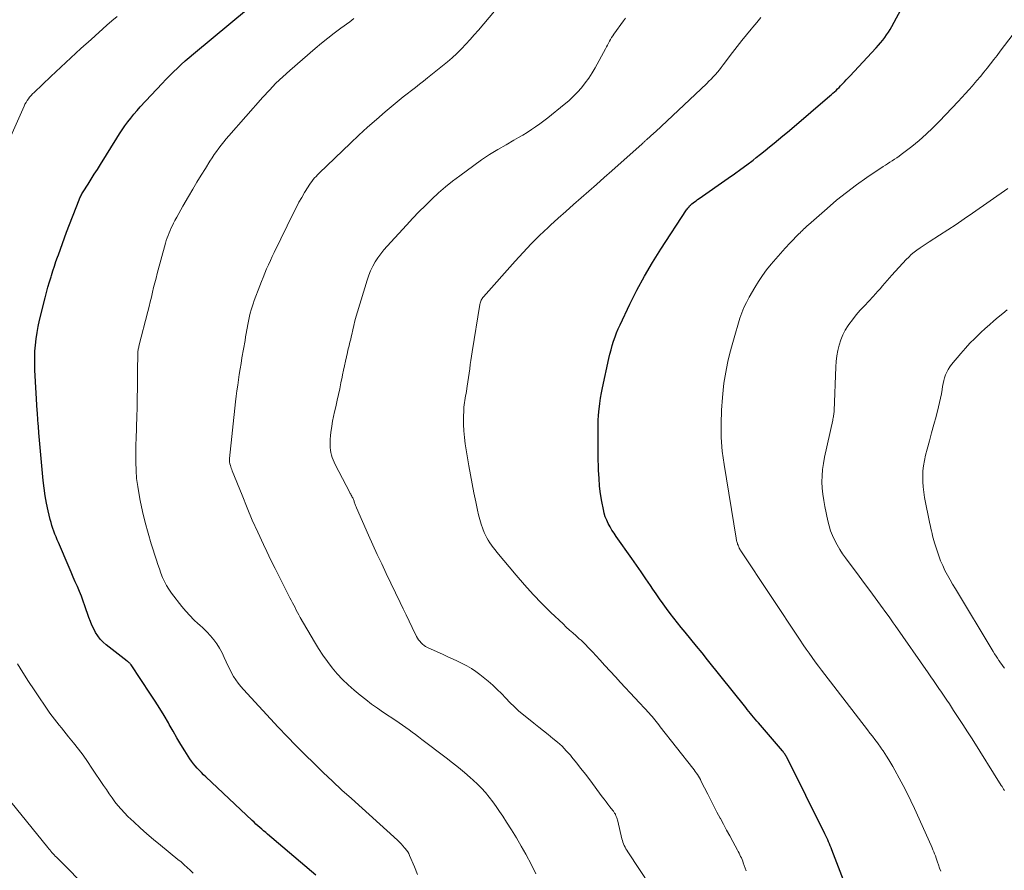
# Model space of a CAD drawing. Units: feet. Extents: x 1900739 to 1905015, y 540000 to 545000.
# Drawn here: x 1903124 to 1903276, y 541110 to 541241 of the extents above; entities that cross this region are included whole.
import ezdxf

# ---------------------------------------------------------------- set-up
doc = ezdxf.new("R2010")
doc.units = ezdxf.units.FT
doc.header["$LTSCALE"] = 100
doc.header["$MEASUREMENT"] = 0
doc.layers.add('CONTOUR INDEX', color=32, linetype='Continuous', lineweight=25)
doc.layers.add('CONTOUR INTERMEDIATE', color=40, linetype='Continuous', lineweight=15)

msp = doc.modelspace()

# ---------------------------------------------------------------- linework, layer by layer
at = {"layer": 'CONTOUR INDEX', "flags": 128}
for points, elevation in [([(1903169.85, 541109.25), (1903162.41, 541115.55), (1903162.11, 541115.82), (1903161.8, 541116.08), (1903161.5, 541116.34), (1903161.2, 541116.61), (1903160.9, 541116.87), (1903160.61, 541117.14), (1903160.31, 541117.41), (1903160.02, 541117.69), (1903152.86, 541124.43), (1903152.53, 541124.75), (1903152.2, 541125.08), (1903151.87, 541125.41), (1903151.55, 541125.75), (1903151.25, 541126.1), (1903150.95, 541126.46), (1903150.68, 541126.83), (1903150.42, 541127.22), (1903149.65, 541128.44), (1903149.03, 541129.44), (1903148.41, 541130.46), (1903147.82, 541131.48), (1903147.23, 541132.51), (1903147.1, 541132.74), (1903146.44, 541133.88), (1903145.77, 541135), (1903145.06, 541136.11), (1903144.35, 541137.21), (1903141.32, 541141.72), (1903141.26, 541141.8), (1903141.19, 541141.89), (1903141.12, 541141.96), (1903141.04, 541142.03), (1903140.96, 541142.1), (1903140.88, 541142.17), (1903140.79, 541142.24), (1903140.71, 541142.3), (1903137.48, 541144.81), (1903137.01, 541145.23), (1903136.58, 541145.68), (1903136.2, 541146.18), (1903135.86, 541146.71), (1903135.56, 541147.27), (1903135.29, 541147.84), (1903135.04, 541148.42), (1903134.82, 541149.02), (1903134.21, 541150.81), (1903133.94, 541151.57), (1903133.65, 541152.32), (1903133.36, 541153.06), (1903133.04, 541153.8), (1903132.72, 541154.53), (1903132.4, 541155.27), (1903132.09, 541156.01), (1903131.77, 541156.74), (1903130.11, 541160.6), (1903129.93, 541161.03), (1903129.75, 541161.46), (1903129.58, 541161.9), (1903129.41, 541162.34), (1903129.26, 541162.78), (1903129.11, 541163.23), (1903128.98, 541163.68), (1903128.86, 541164.14), (1903128.53, 541165.52), (1903128.28, 541166.67), (1903128.07, 541167.83), (1903127.9, 541168.99), (1903127.77, 541170.16), (1903127.1, 541177.56), (1903127.09, 541177.69), (1903127.08, 541177.82), (1903127.07, 541177.95), (1903127.06, 541178.08), (1903127.06, 541178.12), (1903127.05, 541178.23), (1903127.05, 541178.34), (1903127.04, 541178.44), (1903127.03, 541178.55), (1903127.02, 541178.65), (1903127.01, 541178.76), (1903127.01, 541178.86), (1903127, 541178.97), (1903126.95, 541179.51), (1903126.92, 541179.88), (1903126.89, 541180.26), (1903126.87, 541180.63), (1903126.85, 541181.01), (1903126.49, 541187.22), (1903126.45, 541188.2), (1903126.45, 541189.17), (1903126.49, 541190.14), (1903126.56, 541191.1), (1903126.67, 541192.07), (1903126.82, 541193.03), (1903127, 541193.98), (1903127.21, 541194.93), (1903128.07, 541198.39), (1903128.28, 541199.21), (1903128.5, 541200.03), (1903128.73, 541200.84), (1903128.98, 541201.65), (1903129.03, 541201.82), (1903129.26, 541202.54), (1903129.49, 541203.26), (1903129.73, 541203.97), (1903129.98, 541204.68), (1903130.1, 541205.02), (1903130.41, 541205.89), (1903130.73, 541206.77), (1903131.05, 541207.64), (1903131.38, 541208.51), (1903133.29, 541213.5), (1903133.36, 541213.66), (1903133.43, 541213.82), (1903133.5, 541213.98), (1903133.57, 541214.13), (1903133.66, 541214.28), (1903133.74, 541214.43), (1903133.83, 541214.58), (1903133.92, 541214.73), (1903134.69, 541215.94), (1903135.17, 541216.7), (1903135.64, 541217.46), (1903136.12, 541218.21), (1903136.59, 541218.97), (1903139.12, 541223.05), (1903139.53, 541223.69), (1903139.94, 541224.32), (1903140.38, 541224.94), (1903140.82, 541225.55), (1903141.28, 541226.15), (1903141.75, 541226.73), (1903142.25, 541227.31), (1903142.75, 541227.87), (1903146.15, 541231.5), (1903146.72, 541232.1), (1903147.3, 541232.69), (1903147.89, 541233.27), (1903148.48, 541233.85), (1903149.08, 541234.41), (1903149.69, 541234.97), (1903150.32, 541235.51), (1903150.95, 541236.04), (1903159.48, 541243.11)], 880), ([(1903251.58, 541107.81), (1903249.54, 541113.15), (1903249.41, 541113.47), (1903249.29, 541113.78), (1903249.16, 541114.09), (1903249.02, 541114.4), (1903248.88, 541114.7), (1903248.74, 541115.01), (1903248.59, 541115.31), (1903248.44, 541115.61), (1903242.55, 541127.45), (1903242.48, 541127.58), (1903242.41, 541127.71), (1903242.34, 541127.84), (1903242.26, 541127.97), (1903242.17, 541128.09), (1903242.08, 541128.21), (1903241.99, 541128.33), (1903241.9, 541128.44), (1903238.19, 541132.75), (1903237.93, 541133.04), (1903237.69, 541133.33), (1903237.44, 541133.63), (1903237.19, 541133.93), (1903236.95, 541134.22), (1903236.71, 541134.52), (1903236.46, 541134.82), (1903236.22, 541135.12), (1903230.35, 541142.47), (1903229.49, 541143.55), (1903228.62, 541144.62), (1903227.74, 541145.7), (1903226.86, 541146.77), (1903226.28, 541147.48), (1903225.7, 541148.2), (1903225.12, 541148.92), (1903224.56, 541149.66), (1903224, 541150.4), (1903223.46, 541151.15), (1903222.92, 541151.9), (1903222.39, 541152.66), (1903221.87, 541153.42), (1903221.5, 541153.98), (1903220.8, 541155.02), (1903220.09, 541156.06), (1903219.37, 541157.09), (1903218.64, 541158.12), (1903216.22, 541161.55), (1903215.89, 541162.03), (1903215.58, 541162.52), (1903215.28, 541163.02), (1903215.01, 541163.53), (1903214.76, 541164.06), (1903214.55, 541164.59), (1903214.39, 541165.15), (1903214.26, 541165.71), (1903214.02, 541166.94), (1903213.83, 541168.12), (1903213.67, 541169.32), (1903213.58, 541170.52), (1903213.52, 541171.72), (1903213.47, 541174.09), (1903213.46, 541174.58), (1903213.45, 541175.08), (1903213.45, 541175.57), (1903213.45, 541176.06), (1903213.45, 541176.56), (1903213.45, 541177.05), (1903213.45, 541177.55), (1903213.44, 541178.04), (1903213.44, 541178.31), (1903213.44, 541178.94), (1903213.46, 541179.56), (1903213.5, 541180.19), (1903213.55, 541180.81), (1903213.58, 541181.22), (1903213.68, 541182.05), (1903213.79, 541182.88), (1903213.94, 541183.7), (1903214.1, 541184.51), (1903215.11, 541189.04), (1903215.27, 541189.71), (1903215.44, 541190.37), (1903215.63, 541191.03), (1903215.83, 541191.69), (1903216.05, 541192.34), (1903216.29, 541192.98), (1903216.55, 541193.62), (1903216.83, 541194.24), (1903218.35, 541197.41), (1903219.44, 541199.59), (1903220.59, 541201.74), (1903221.83, 541203.84), (1903223.13, 541205.91), (1903227.09, 541211.96), (1903227.18, 541212.09), (1903227.27, 541212.21), (1903227.37, 541212.33), (1903227.47, 541212.45), (1903227.57, 541212.57), (1903227.68, 541212.67), (1903227.79, 541212.78), (1903227.91, 541212.88), (1903228.12, 541213.04), (1903228.34, 541213.21), (1903228.57, 541213.38), (1903228.8, 541213.55), (1903229.04, 541213.72), (1903233.54, 541216.85), (1903234.51, 541217.53), (1903235.47, 541218.23), (1903236.42, 541218.94), (1903237.36, 541219.66), (1903237.83, 541220.03), (1903238.53, 541220.58), (1903239.23, 541221.13), (1903239.92, 541221.69), (1903240.61, 541222.26), (1903241.3, 541222.83), (1903241.98, 541223.4), (1903242.67, 541223.97), (1903243.35, 541224.55), (1903249.22, 541229.56), (1903249.46, 541229.77), (1903249.7, 541229.98), (1903249.94, 541230.2), (1903250.17, 541230.42), (1903250.41, 541230.64), (1903250.63, 541230.87), (1903250.86, 541231.1), (1903251.08, 541231.33), (1903251.19, 541231.44), (1903251.46, 541231.73), (1903251.74, 541232.02), (1903252.01, 541232.3), (1903252.28, 541232.6), (1903256.39, 541237), (1903256.73, 541237.38), (1903257.06, 541237.76), (1903257.38, 541238.16), (1903257.69, 541238.56), (1903257.98, 541238.98), (1903258.26, 541239.4), (1903258.52, 541239.84), (1903258.77, 541240.28), (1903260.52, 541243.51)], 900)]:
    msp.add_lwpolyline(points, dxfattribs=dict(at, elevation=elevation))
at = {"layer": 'CONTOUR INTERMEDIATE', "flags": 128}
for points, elevation in [([(1903122.79, 541223.33), (1903124.81, 541227.97), (1903124.95, 541228.27), (1903125.11, 541228.56), (1903125.28, 541228.84), (1903125.47, 541229.12), (1903125.67, 541229.38), (1903125.88, 541229.64), (1903126.11, 541229.88), (1903126.35, 541230.11), (1903128.94, 541232.55), (1903130.48, 541234), (1903132.03, 541235.43), (1903133.58, 541236.86), (1903135.15, 541238.28), (1903137.6, 541240.48), (1903138.38, 541241.15), (1903139.18, 541241.81)], 876), ([(1903185.57, 541109.37), (1903185.08, 541110.54), (1903184.33, 541112.28), (1903184.19, 541112.57), (1903184.04, 541112.85), (1903183.86, 541113.11), (1903183.66, 541113.36), (1903183.56, 541113.49), (1903183.3, 541113.79), (1903183.03, 541114.08), (1903182.74, 541114.37), (1903182.45, 541114.64), (1903175.35, 541121.06), (1903173.89, 541122.39), (1903172.44, 541123.74), (1903171.01, 541125.1), (1903169.58, 541126.47), (1903168.17, 541127.85), (1903166.78, 541129.26), (1903165.41, 541130.68), (1903164.05, 541132.12), (1903158.67, 541137.92), (1903158.25, 541138.39), (1903157.86, 541138.89), (1903157.5, 541139.41), (1903157.16, 541139.94), (1903156.85, 541140.5), (1903156.56, 541141.06), (1903156.28, 541141.63), (1903156.01, 541142.2), (1903155.72, 541142.86), (1903155.37, 541143.57), (1903154.99, 541144.27), (1903154.56, 541144.94), (1903154.09, 541145.58), (1903153.58, 541146.2), (1903153.05, 541146.79), (1903152.48, 541147.36), (1903151.89, 541147.9), (1903151.71, 541148.06), (1903151.03, 541148.69), (1903150.38, 541149.34), (1903149.77, 541150.03), (1903149.18, 541150.74), (1903147.58, 541152.8), (1903147.17, 541153.38), (1903146.8, 541153.97), (1903146.48, 541154.59), (1903146.19, 541155.23), (1903145.94, 541155.89), (1903145.7, 541156.56), (1903145.47, 541157.22), (1903145.25, 541157.89), (1903144.45, 541160.38), (1903143.96, 541162.04), (1903143.5, 541163.71), (1903143.1, 541165.39), (1903142.74, 541167.08), (1903142.56, 541167.98), (1903142.35, 541169.23), (1903142.19, 541170.49), (1903142.1, 541171.75), (1903142.06, 541173.02), (1903142.07, 541174.29), (1903142.08, 541175.56), (1903142.11, 541176.83), (1903142.15, 541178.1), (1903142.16, 541178.52), (1903142.21, 541179.99), (1903142.25, 541181.47), (1903142.28, 541182.95), (1903142.3, 541184.43), (1903142.33, 541187.29), (1903142.34, 541187.74), (1903142.34, 541188.2), (1903142.35, 541188.65), (1903142.35, 541189.11), (1903142.36, 541189.7), (1903142.36, 541189.86), (1903142.38, 541190.01), (1903142.39, 541190.17), (1903142.41, 541190.32), (1903142.44, 541190.48), (1903142.47, 541190.63), (1903142.51, 541190.78), (1903142.54, 541190.93), (1903143.93, 541196.3), (1903144.12, 541197.03), (1903144.3, 541197.77), (1903144.48, 541198.5), (1903144.64, 541199.24), (1903144.81, 541199.97), (1903144.99, 541200.7), (1903145.18, 541201.43), (1903145.37, 541202.16), (1903146.65, 541206.83), (1903146.77, 541207.23), (1903146.9, 541207.63), (1903147.04, 541208.02), (1903147.19, 541208.41), (1903147.35, 541208.79), (1903147.52, 541209.17), (1903147.7, 541209.54), (1903147.89, 541209.92), (1903148.09, 541210.3), (1903148.39, 541210.86), (1903148.7, 541211.42), (1903149.01, 541211.97), (1903149.32, 541212.52), (1903150.2, 541214.05), (1903150.84, 541215.14), (1903151.49, 541216.22), (1903152.14, 541217.3), (1903152.81, 541218.37), (1903153.5, 541219.47), (1903153.83, 541219.98), (1903154.17, 541220.49), (1903154.52, 541220.99), (1903154.88, 541221.49), (1903155.25, 541221.98), (1903155.63, 541222.46), (1903156.02, 541222.94), (1903156.42, 541223.4), (1903161.69, 541229.39), (1903162.68, 541230.46), (1903163.7, 541231.51), (1903164.76, 541232.52), (1903165.84, 541233.5), (1903169.76, 541236.89), (1903170.72, 541237.7), (1903171.7, 541238.49), (1903172.7, 541239.26), (1903173.71, 541240.01), (1903175.1, 541241.01), (1903175.42, 541241.26), (1903175.73, 541241.51)], 884), ([(1903203.83, 541109.46), (1903203.13, 541110.84), (1903202.26, 541112.47), (1903201.56, 541113.74), (1903200.84, 541114.99), (1903200.09, 541116.22), (1903199.31, 541117.44), (1903198.72, 541118.34), (1903198.22, 541119.09), (1903197.7, 541119.83), (1903197.16, 541120.57), (1903196.61, 541121.29), (1903196.04, 541121.99), (1903195.44, 541122.66), (1903194.8, 541123.3), (1903194.13, 541123.92), (1903193.7, 541124.31), (1903192.79, 541125.09), (1903191.87, 541125.85), (1903190.93, 541126.6), (1903189.98, 541127.34), (1903186.21, 541130.21), (1903185.72, 541130.58), (1903185.23, 541130.95), (1903184.74, 541131.32), (1903184.24, 541131.69), (1903183.74, 541132.05), (1903183.24, 541132.41), (1903182.73, 541132.76), (1903182.22, 541133.1), (1903180.29, 541134.38), (1903179.37, 541135.02), (1903178.46, 541135.67), (1903177.57, 541136.35), (1903176.69, 541137.06), (1903175.77, 541137.83), (1903174.86, 541138.63), (1903173.99, 541139.46), (1903173.16, 541140.35), (1903172.38, 541141.27), (1903171.64, 541142.23), (1903170.93, 541143.21), (1903170.27, 541144.23), (1903169.64, 541145.26), (1903167.45, 541149.05), (1903167.24, 541149.42), (1903167.04, 541149.8), (1903166.84, 541150.17), (1903166.64, 541150.55), (1903166.45, 541150.93), (1903166.25, 541151.31), (1903166.06, 541151.68), (1903165.86, 541152.06), (1903164.9, 541153.93), (1903164.23, 541155.25), (1903163.57, 541156.57), (1903162.92, 541157.9), (1903162.28, 541159.23), (1903161.77, 541160.31), (1903160.9, 541162.18), (1903160.05, 541164.07), (1903159.24, 541165.98), (1903158.46, 541167.9), (1903156.95, 541171.67), (1903156.87, 541171.88), (1903156.8, 541172.09), (1903156.73, 541172.31), (1903156.66, 541172.52), (1903156.59, 541172.76), (1903156.57, 541172.85), (1903156.55, 541172.95), (1903156.53, 541173.05), (1903156.52, 541173.16), (1903156.52, 541173.26), (1903156.52, 541173.36), (1903156.52, 541173.46), (1903156.53, 541173.56), (1903157.47, 541182.33), (1903157.57, 541183.18), (1903157.67, 541184.03), (1903157.79, 541184.88), (1903157.91, 541185.72), (1903158.03, 541186.57), (1903158.17, 541187.41), (1903158.31, 541188.25), (1903158.45, 541189.1), (1903158.93, 541191.81), (1903159.02, 541192.35), (1903159.12, 541192.88), (1903159.21, 541193.42), (1903159.3, 541193.96), (1903159.31, 541194.03), (1903159.41, 541194.53), (1903159.51, 541195.03), (1903159.62, 541195.53), (1903159.74, 541196.02), (1903159.87, 541196.51), (1903160.01, 541197), (1903160.17, 541197.48), (1903160.34, 541197.96), (1903161.2, 541200.24), (1903161.45, 541200.9), (1903161.71, 541201.55), (1903161.98, 541202.2), (1903162.25, 541202.85), (1903162.54, 541203.49), (1903162.83, 541204.13), (1903163.13, 541204.77), (1903163.43, 541205.4), (1903166.46, 541211.61), (1903166.85, 541212.38), (1903167.25, 541213.14), (1903167.67, 541213.89), (1903168.11, 541214.63), (1903168.66, 541215.52), (1903168.84, 541215.8), (1903169.03, 541216.08), (1903169.23, 541216.36), (1903169.44, 541216.63), (1903169.66, 541216.89), (1903169.89, 541217.14), (1903170.12, 541217.39), (1903170.36, 541217.63), (1903175.19, 541222.27), (1903176.51, 541223.51), (1903177.84, 541224.73), (1903179.2, 541225.93), (1903180.57, 541227.1), (1903182.12, 541228.4), (1903182.74, 541228.91), (1903183.35, 541229.41), (1903183.98, 541229.9), (1903184.61, 541230.39), (1903185.24, 541230.88), (1903185.87, 541231.37), (1903186.49, 541231.86), (1903187.12, 541232.35), (1903189.42, 541234.18), (1903190.17, 541234.81), (1903190.91, 541235.45), (1903191.63, 541236.13), (1903192.32, 541236.82), (1903193, 541237.53), (1903193.66, 541238.25), (1903194.32, 541238.98), (1903194.96, 541239.73), (1903197.44, 541242.64)], 888), ([(1903221.53, 541107.55), (1903218.01, 541112.86), (1903217.87, 541113.09), (1903217.72, 541113.33), (1903217.59, 541113.57), (1903217.47, 541113.82), (1903217.36, 541114.07), (1903217.26, 541114.33), (1903217.18, 541114.59), (1903217.11, 541114.86), (1903216.47, 541117.57), (1903216.42, 541117.76), (1903216.37, 541117.94), (1903216.31, 541118.12), (1903216.24, 541118.3), (1903216.19, 541118.44), (1903216.14, 541118.55), (1903216.1, 541118.65), (1903216.04, 541118.75), (1903215.98, 541118.84), (1903215.92, 541118.94), (1903215.86, 541119.03), (1903215.79, 541119.12), (1903215.72, 541119.22), (1903215.26, 541119.8), (1903214.96, 541120.19), (1903214.67, 541120.58), (1903214.37, 541120.96), (1903214.08, 541121.35), (1903212.15, 541123.94), (1903211.48, 541124.84), (1903210.79, 541125.73), (1903210.09, 541126.6), (1903209.38, 541127.48), (1903209.15, 541127.76), (1903208.53, 541128.46), (1903207.88, 541129.14), (1903207.19, 541129.77), (1903206.47, 541130.37), (1903205.74, 541130.95), (1903205, 541131.53), (1903204.26, 541132.12), (1903203.53, 541132.71), (1903201.94, 541133.98), (1903201.21, 541134.59), (1903200.51, 541135.22), (1903199.83, 541135.89), (1903199.18, 541136.58), (1903198.53, 541137.27), (1903197.86, 541137.93), (1903197.16, 541138.57), (1903196.44, 541139.19), (1903195.19, 541140.22), (1903194.55, 541140.71), (1903193.88, 541141.17), (1903193.18, 541141.57), (1903192.46, 541141.94), (1903191.72, 541142.28), (1903190.98, 541142.63), (1903190.24, 541142.97), (1903189.5, 541143.31), (1903187.08, 541144.42), (1903186.81, 541144.57), (1903186.56, 541144.73), (1903186.32, 541144.91), (1903186.1, 541145.12), (1903185.9, 541145.35), (1903185.71, 541145.59), (1903185.55, 541145.84), (1903185.4, 541146.11), (1903184.73, 541147.49), (1903184.26, 541148.45), (1903183.8, 541149.42), (1903183.33, 541150.38), (1903182.87, 541151.35), (1903180.72, 541155.82), (1903180.03, 541157.29), (1903179.34, 541158.76), (1903178.67, 541160.25), (1903178, 541161.73), (1903176.14, 541165.95), (1903176.07, 541166.12), (1903176, 541166.3), (1903175.93, 541166.47), (1903175.87, 541166.65), (1903175.84, 541166.75), (1903175.79, 541166.88), (1903175.75, 541167.01), (1903175.7, 541167.14), (1903175.65, 541167.26), (1903175.6, 541167.39), (1903175.55, 541167.51), (1903175.48, 541167.63), (1903175.42, 541167.75), (1903175.4, 541167.78), (1903175.33, 541167.91), (1903175.25, 541168.05), (1903175.18, 541168.18), (1903175.1, 541168.32), (1903172.83, 541172.66), (1903172.66, 541173.02), (1903172.51, 541173.37), (1903172.37, 541173.74), (1903172.26, 541174.11), (1903172.17, 541174.49), (1903172.1, 541174.88), (1903172.06, 541175.27), (1903172.05, 541175.66), (1903172.05, 541175.98), (1903172.07, 541176.54), (1903172.11, 541177.09), (1903172.17, 541177.64), (1903172.25, 541178.2), (1903172.32, 541178.58), (1903172.45, 541179.32), (1903172.59, 541180.06), (1903172.75, 541180.8), (1903172.92, 541181.53), (1903173.16, 541182.59), (1903173.37, 541183.47), (1903173.56, 541184.35), (1903173.74, 541185.24), (1903173.91, 541186.12), (1903173.99, 541186.51), (1903174.12, 541187.2), (1903174.26, 541187.9), (1903174.41, 541188.59), (1903174.57, 541189.28), (1903174.73, 541189.97), (1903174.82, 541190.31), (1903174.9, 541190.65), (1903174.98, 541190.99), (1903175.07, 541191.33), (1903175.16, 541191.67), (1903175.24, 541192.01), (1903175.32, 541192.35), (1903175.4, 541192.7), (1903175.56, 541193.43), (1903175.73, 541194.13), (1903175.9, 541194.84), (1903176.09, 541195.54), (1903176.3, 541196.23), (1903177.77, 541201.13), (1903178.02, 541201.86), (1903178.31, 541202.56), (1903178.65, 541203.25), (1903179.02, 541203.92), (1903179.44, 541204.56), (1903179.88, 541205.19), (1903180.36, 541205.79), (1903180.86, 541206.37), (1903183.85, 541209.63), (1903184.81, 541210.66), (1903185.78, 541211.67), (1903186.77, 541212.66), (1903187.77, 541213.64), (1903188.8, 541214.59), (1903189.86, 541215.51), (1903190.95, 541216.38), (1903192.07, 541217.23), (1903194.24, 541218.81), (1903195.45, 541219.67), (1903196.68, 541220.49), (1903197.94, 541221.28), (1903199.22, 541222.03), (1903200.44, 541222.72), (1903201.12, 541223.12), (1903201.8, 541223.52), (1903202.47, 541223.93), (1903203.13, 541224.35), (1903203.79, 541224.78), (1903204.44, 541225.23), (1903205.07, 541225.7), (1903205.69, 541226.18), (1903208.2, 541228.21), (1903208.92, 541228.82), (1903209.6, 541229.45), (1903210.25, 541230.12), (1903210.88, 541230.82), (1903211.46, 541231.56), (1903212.01, 541232.31), (1903212.51, 541233.1), (1903212.98, 541233.91), (1903214.56, 541236.85), (1903214.71, 541237.14), (1903214.87, 541237.42), (1903215.02, 541237.71), (1903215.18, 541238), (1903215.34, 541238.29), (1903215.51, 541238.56), (1903215.69, 541238.84), (1903215.87, 541239.11), (1903217.37, 541241.15), (1903217.67, 541241.54)], 892), ([(1903236.3, 541109.91), (1903235.85, 541111.15), (1903235.76, 541111.4), (1903235.66, 541111.66), (1903235.55, 541111.91), (1903235.44, 541112.15), (1903235.32, 541112.4), (1903235.2, 541112.64), (1903235.07, 541112.88), (1903234.95, 541113.12), (1903234.24, 541114.42), (1903233.76, 541115.32), (1903233.27, 541116.21), (1903232.79, 541117.1), (1903232.31, 541117.99), (1903232.28, 541118.04), (1903231.79, 541118.96), (1903231.31, 541119.89), (1903230.83, 541120.82), (1903230.36, 541121.75), (1903229.37, 541123.73), (1903229.23, 541124), (1903229.08, 541124.26), (1903228.93, 541124.52), (1903228.77, 541124.77), (1903228.6, 541125.02), (1903228.43, 541125.27), (1903228.26, 541125.51), (1903228.07, 541125.75), (1903223.04, 541132.17), (1903222.83, 541132.44), (1903222.62, 541132.7), (1903222.41, 541132.97), (1903222.2, 541133.23), (1903221.98, 541133.48), (1903221.76, 541133.74), (1903221.53, 541133.99), (1903221.31, 541134.24), (1903216.91, 541138.98), (1903216.1, 541139.86), (1903215.29, 541140.73), (1903214.48, 541141.61), (1903213.68, 541142.49), (1903212.55, 541143.72), (1903212.31, 541143.98), (1903212.06, 541144.24), (1903211.82, 541144.51), (1903211.57, 541144.76), (1903211.32, 541145.02), (1903211.06, 541145.27), (1903210.8, 541145.51), (1903210.53, 541145.75), (1903210.04, 541146.18), (1903209.53, 541146.64), (1903209.02, 541147.09), (1903208.52, 541147.56), (1903208.02, 541148.03), (1903206.16, 541149.8), (1903204.76, 541151.18), (1903203.39, 541152.59), (1903202.07, 541154.05), (1903200.79, 541155.55), (1903197.82, 541159.12), (1903197.53, 541159.47), (1903197.25, 541159.83), (1903196.98, 541160.2), (1903196.71, 541160.57), (1903196.46, 541160.95), (1903196.24, 541161.34), (1903196.04, 541161.75), (1903195.86, 541162.17), (1903195.65, 541162.73), (1903195.4, 541163.44), (1903195.17, 541164.16), (1903194.98, 541164.89), (1903194.81, 541165.62), (1903194.54, 541166.91), (1903194.26, 541168.29), (1903193.99, 541169.68), (1903193.74, 541171.07), (1903193.5, 541172.46), (1903192.93, 541175.84), (1903192.8, 541176.83), (1903192.7, 541177.83), (1903192.66, 541178.83), (1903192.65, 541179.84), (1903192.69, 541181.14), (1903192.71, 541181.5), (1903192.74, 541181.85), (1903192.79, 541182.2), (1903192.85, 541182.55), (1903192.92, 541182.9), (1903192.98, 541183.25), (1903193.04, 541183.6), (1903193.1, 541183.95), (1903193.24, 541184.76), (1903193.34, 541185.42), (1903193.44, 541186.08), (1903193.53, 541186.74), (1903193.62, 541187.4), (1903193.7, 541188.07), (1903193.8, 541188.73), (1903193.89, 541189.39), (1903194, 541190.05), (1903195.19, 541197.37), (1903195.23, 541197.54), (1903195.27, 541197.7), (1903195.33, 541197.85), (1903195.39, 541198.01), (1903195.47, 541198.16), (1903195.56, 541198.3), (1903195.65, 541198.43), (1903195.76, 541198.56), (1903200.62, 541204.04), (1903201.85, 541205.39), (1903203.11, 541206.72), (1903204.41, 541208), (1903205.74, 541209.26), (1903206.1, 541209.59), (1903207.27, 541210.66), (1903208.44, 541211.72), (1903209.62, 541212.77), (1903210.81, 541213.82), (1903212, 541214.86), (1903213.19, 541215.9), (1903214.37, 541216.95), (1903215.55, 541218), (1903220.22, 541222.15), (1903220.31, 541222.23), (1903220.4, 541222.31), (1903220.48, 541222.39), (1903220.57, 541222.47), (1903220.66, 541222.56), (1903220.75, 541222.64), (1903220.83, 541222.72), (1903220.91, 541222.79), (1903221, 541222.87), (1903221.08, 541222.95), (1903221.17, 541223.02), (1903221.26, 541223.1), (1903221.49, 541223.31), (1903221.69, 541223.49), (1903221.89, 541223.67), (1903222.09, 541223.85), (1903222.29, 541224.04), (1903230.2, 541231.49), (1903230.55, 541231.83), (1903230.88, 541232.17), (1903231.21, 541232.51), (1903231.54, 541232.87), (1903231.85, 541233.23), (1903232.16, 541233.6), (1903232.46, 541233.97), (1903232.75, 541234.35), (1903234.2, 541236.27), (1903234.9, 541237.19), (1903235.61, 541238.1), (1903236.33, 541238.99), (1903237.07, 541239.89), (1903237.31, 541240.18), (1903237.93, 541240.92), (1903238.56, 541241.65)], 896), ([(1903266.34, 541109.84), (1903266.16, 541110.35), (1903265.98, 541110.86), (1903265.85, 541111.24), (1903265.74, 541111.57), (1903265.63, 541111.89), (1903265.51, 541112.21), (1903265.39, 541112.53), (1903265.27, 541112.85), (1903265.14, 541113.17), (1903265.01, 541113.49), (1903264.87, 541113.8), (1903262.27, 541119.52), (1903261.71, 541120.71), (1903261.13, 541121.9), (1903260.53, 541123.07), (1903259.92, 541124.24), (1903259.25, 541125.46), (1903258.95, 541126), (1903258.63, 541126.54), (1903258.31, 541127.07), (1903257.98, 541127.6), (1903257.45, 541128.42), (1903257.37, 541128.53), (1903257.29, 541128.64), (1903257.21, 541128.76), (1903257.13, 541128.87), (1903256.55, 541129.67), (1903256.17, 541130.18), (1903255.79, 541130.69), (1903255.41, 541131.19), (1903255.03, 541131.69), (1903248.43, 541140.24), (1903247.94, 541140.88), (1903247.45, 541141.53), (1903246.97, 541142.18), (1903246.48, 541142.84), (1903246.01, 541143.5), (1903245.54, 541144.16), (1903245.08, 541144.83), (1903244.63, 541145.51), (1903235.45, 541159.34), (1903235.42, 541159.4), (1903235.38, 541159.45), (1903235.35, 541159.51), (1903235.31, 541159.57), (1903235.28, 541159.63), (1903235.25, 541159.69), (1903235.22, 541159.75), (1903235.19, 541159.81), (1903235.04, 541160.2), (1903234.98, 541160.34), (1903234.94, 541160.47), (1903234.89, 541160.6), (1903234.85, 541160.74), (1903234.82, 541160.87), (1903234.79, 541161.01), (1903234.76, 541161.15), (1903234.73, 541161.29), (1903232.88, 541172.64), (1903232.61, 541174.73), (1903232.45, 541176.82), (1903232.42, 541178.92), (1903232.5, 541181.02), (1903232.64, 541182.98), (1903232.74, 541184.11), (1903232.87, 541185.23), (1903233.05, 541186.34), (1903233.25, 541187.46), (1903233.49, 541188.56), (1903233.74, 541189.66), (1903234.03, 541190.75), (1903234.34, 541191.84), (1903235.34, 541195.22), (1903235.63, 541196.06), (1903235.95, 541196.88), (1903236.33, 541197.68), (1903236.75, 541198.47), (1903237.62, 541199.97), (1903238.2, 541200.91), (1903238.81, 541201.83), (1903239.46, 541202.71), (1903240.14, 541203.58), (1903240.86, 541204.42), (1903241.58, 541205.25), (1903242.33, 541206.06), (1903243.09, 541206.86), (1903244.45, 541208.26), (1903244.63, 541208.44), (1903244.81, 541208.62), (1903244.99, 541208.8), (1903245.17, 541208.98), (1903245.35, 541209.16), (1903245.54, 541209.33), (1903245.73, 541209.5), (1903245.92, 541209.67), (1903248.78, 541212.2), (1903250.26, 541213.45), (1903251.77, 541214.67), (1903253.33, 541215.82), (1903254.91, 541216.94), (1903257.44, 541218.64), (1903257.79, 541218.87), (1903258.14, 541219.1), (1903258.49, 541219.32), (1903258.85, 541219.54), (1903259.21, 541219.77), (1903259.56, 541220), (1903259.9, 541220.24), (1903260.23, 541220.49), (1903261.87, 541221.76), (1903262.99, 541222.68), (1903264.09, 541223.63), (1903265.14, 541224.63), (1903266.16, 541225.66), (1903269.04, 541228.72), (1903269.6, 541229.32), (1903270.14, 541229.91), (1903270.68, 541230.52), (1903271.22, 541231.13), (1903271.38, 541231.32), (1903271.92, 541231.95), (1903272.45, 541232.58), (1903272.98, 541233.22), (1903273.5, 541233.86), (1903274.01, 541234.51), (1903274.52, 541235.16), (1903275.03, 541235.82), (1903275.53, 541236.48), (1903277.51, 541239.07)], 904), ([(1903276.16, 541122.31), (1903276.05, 541122.51), (1903275.93, 541122.71), (1903275.82, 541122.91), (1903275.69, 541123.11), (1903271.17, 541130.27), (1903270.46, 541131.38), (1903269.75, 541132.49), (1903269.04, 541133.59), (1903268.32, 541134.69), (1903267.68, 541135.68), (1903267.28, 541136.28), (1903266.88, 541136.89), (1903266.47, 541137.49), (1903266.06, 541138.09), (1903265.65, 541138.69), (1903265.24, 541139.29), (1903264.83, 541139.89), (1903264.41, 541140.49), (1903259.31, 541147.77), (1903258.99, 541148.22), (1903258.67, 541148.67), (1903258.35, 541149.13), (1903258.02, 541149.58), (1903257.04, 541150.93), (1903256.23, 541152.06), (1903255.41, 541153.18), (1903254.58, 541154.3), (1903253.75, 541155.41), (1903251.65, 541158.22), (1903251.19, 541158.87), (1903250.75, 541159.54), (1903250.35, 541160.23), (1903249.97, 541160.94), (1903249.64, 541161.67), (1903249.34, 541162.41), (1903249.11, 541163.17), (1903248.91, 541163.95), (1903248.44, 541166.16), (1903248.27, 541167.11), (1903248.13, 541168.05), (1903248.05, 541169.01), (1903248, 541169.96), (1903248.02, 541170.92), (1903248.08, 541171.87), (1903248.21, 541172.82), (1903248.38, 541173.76), (1903249.66, 541179.48), (1903249.7, 541179.66), (1903249.73, 541179.84), (1903249.77, 541180.02), (1903249.8, 541180.2), (1903249.82, 541180.38), (1903249.84, 541180.56), (1903249.86, 541180.75), (1903249.87, 541180.93), (1903250.14, 541187.74), (1903250.2, 541188.58), (1903250.29, 541189.42), (1903250.45, 541190.25), (1903250.63, 541191.08), (1903250.89, 541191.88), (1903251.2, 541192.65), (1903251.6, 541193.39), (1903252.05, 541194.1), (1903252.16, 541194.25), (1903252.72, 541195.01), (1903253.3, 541195.75), (1903253.91, 541196.46), (1903254.55, 541197.16), (1903255.9, 541198.59), (1903256.27, 541198.99), (1903256.64, 541199.39), (1903257, 541199.8), (1903257.35, 541200.22), (1903257.71, 541200.63), (1903258.06, 541201.05), (1903258.42, 541201.45), (1903258.79, 541201.86), (1903260.99, 541204.28), (1903261.39, 541204.68), (1903261.79, 541205.06), (1903262.23, 541205.42), (1903262.67, 541205.76), (1903263.14, 541206.08), (1903263.6, 541206.4), (1903264.07, 541206.71), (1903264.55, 541207.02), (1903266.16, 541208.05), (1903267.44, 541208.88), (1903268.71, 541209.71), (1903269.97, 541210.57), (1903271.23, 541211.44), (1903276.72, 541215.29)], 908), ([(1903276.19, 541141.19), (1903275.97, 541141.47), (1903275.76, 541141.75), (1903275.56, 541142.04), (1903275.36, 541142.33), (1903275.31, 541142.41), (1903275.09, 541142.74), (1903274.87, 541143.08), (1903274.66, 541143.42), (1903274.45, 541143.76), (1903268.59, 541153.44), (1903268.17, 541154.15), (1903267.77, 541154.86), (1903267.37, 541155.58), (1903266.99, 541156.3), (1903266.64, 541157.04), (1903266.31, 541157.78), (1903266.02, 541158.55), (1903265.76, 541159.32), (1903265.38, 541160.54), (1903265.27, 541160.91), (1903265.17, 541161.27), (1903265.08, 541161.64), (1903264.99, 541162.02), (1903264.91, 541162.39), (1903264.82, 541162.76), (1903264.74, 541163.14), (1903264.67, 541163.51), (1903263.85, 541167.55), (1903263.71, 541168.36), (1903263.61, 541169.18), (1903263.56, 541170), (1903263.55, 541170.83), (1903263.59, 541171.65), (1903263.68, 541172.47), (1903263.82, 541173.28), (1903264, 541174.09), (1903264.25, 541175.02), (1903264.59, 541176.28), (1903264.93, 541177.54), (1903265.27, 541178.81), (1903265.61, 541180.07), (1903266, 541181.53), (1903266.17, 541182.2), (1903266.32, 541182.88), (1903266.44, 541183.56), (1903266.55, 541184.24), (1903266.62, 541184.69), (1903266.7, 541185.15), (1903266.8, 541185.6), (1903266.92, 541186.05), (1903267.07, 541186.49), (1903267.26, 541186.92), (1903267.47, 541187.33), (1903267.72, 541187.72), (1903268, 541188.09), (1903269.45, 541189.8), (1903270.14, 541190.59), (1903270.85, 541191.36), (1903271.58, 541192.1), (1903272.33, 541192.83), (1903272.55, 541193.04), (1903273.21, 541193.65), (1903273.87, 541194.24), (1903274.54, 541194.82), (1903275.22, 541195.4), (1903275.91, 541195.96), (1903276.61, 541196.52)], 912), ([(1903150.91, 541109.55), (1903150.47, 541110), (1903150, 541110.44), (1903149.54, 541110.86), (1903149.06, 541111.28), (1903148.57, 541111.68), (1903145.85, 541113.87), (1903144.8, 541114.74), (1903143.75, 541115.63), (1903142.73, 541116.55), (1903141.73, 541117.48), (1903140.84, 541118.32), (1903140.31, 541118.86), (1903139.79, 541119.41), (1903139.3, 541119.99), (1903138.83, 541120.59), (1903138.39, 541121.2), (1903137.95, 541121.82), (1903137.51, 541122.45), (1903137.09, 541123.08), (1903135.29, 541125.79), (1903134.61, 541126.78), (1903133.92, 541127.76), (1903133.2, 541128.71), (1903132.46, 541129.66), (1903131.69, 541130.62), (1903131.32, 541131.07), (1903130.95, 541131.52), (1903130.58, 541131.97), (1903130.21, 541132.42), (1903129.85, 541132.88), (1903129.49, 541133.34), (1903129.15, 541133.8), (1903128.81, 541134.28), (1903126.36, 541137.84), (1903125.47, 541139.17), (1903124.61, 541140.52), (1903123.78, 541141.89)], 876), ([(1903135.05, 541106.7), (1903129.79, 541112.02), (1903129.62, 541112.2), (1903129.44, 541112.38), (1903129.27, 541112.57), (1903129.11, 541112.75), (1903128.94, 541112.94), (1903128.78, 541113.14), (1903128.62, 541113.33), (1903128.46, 541113.53), (1903122.78, 541120.59)], 872)]:
    msp.add_lwpolyline(points, dxfattribs=dict(at, elevation=elevation))

doc.saveas('drawing.dxf')
